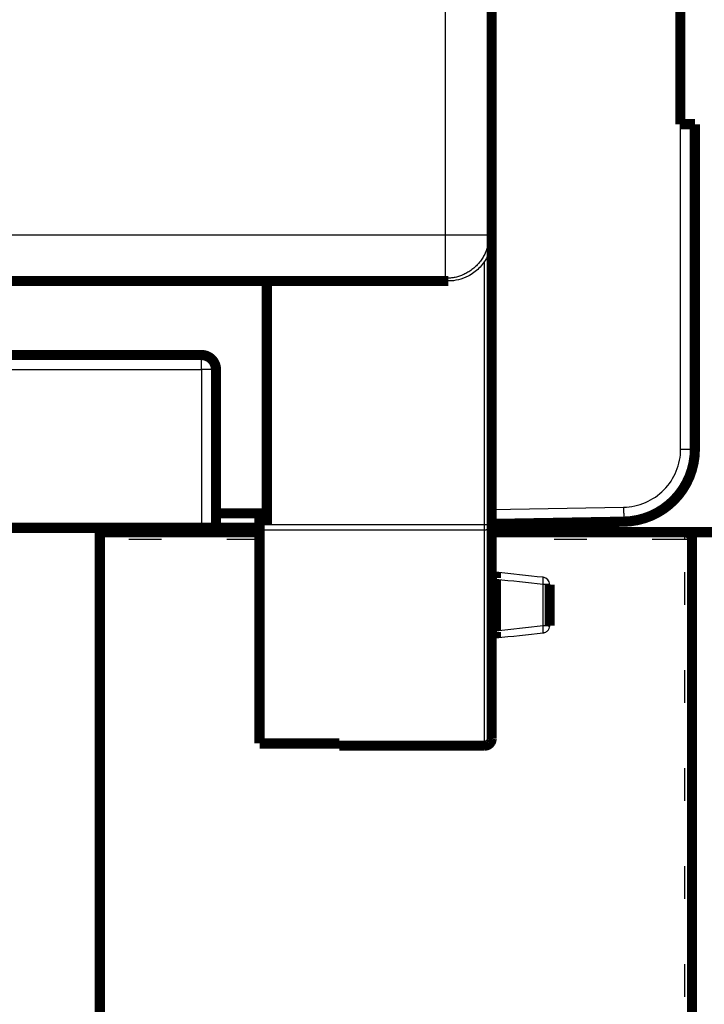
# Model space of a CAD drawing. Extents: x 169 to 1673, y 18 to 1142.
# Drawn here: x 560 to 607, y 259 to 327 of the extents above; entities that cross this region are included whole.
import ezdxf

# ---------------------------------------------------------------- set-up
doc = ezdxf.new("R2010")
doc.units = 0
doc.header["$MEASUREMENT"] = 0
doc.linetypes.add('LONG_DASH', pattern=[9, 2.25, -4.5, 2.25])
doc.layers.add('4', color=7, linetype='CONTINUOUS')

msp = doc.modelspace()

# ---------------------------------------------------------------- linework, layer by layer
at = {"layer": '4', "color": 3, "linetype": 'CONTINUOUS'}
for p, q in [((589.1372, 311.9944), (589.1372, 354.7944)), ((592.13684, 348.30069), (592.13684, 311.9944)), ((605.3297, 297.23905), (605.3297, 319.6193)), ((320.48727, 311.9944), (589.1372, 311.9944)), ((589.1372, 308.99476), (589.1372, 311.9944)), ((589.1372, 311.9944), (592.13684, 311.9944)), ((592.13684, 311.9944), (592.31232, 311.81892)), ((591.81233, 292.04381), (591.81227, 310.16106)), ((589.1372, 308.99476), (320.48727, 308.99476)), ((589.31268, 308.81943), (589.1372, 308.99476)), ((572.3122, 302.71934), (572.3122, 303.71932)), ((532.31226, 302.71934), (572.3122, 302.71934)), ((572.3122, 302.71934), (572.3122, 291.81939)), ((573.31232, 302.71934), (572.3122, 302.71934)), ((605.3297, 297.23905), (606.31214, 297.23905)), ((592.31232, 293.08109), (601.39948, 293.23972)), ((591.81227, 291.65651), (591.81227, 292.04387)), ((591.81227, 292.04387), (592.31227, 292.04387)), ((591.81233, 276.80717), (591.81233, 291.65648)), ((595.85461, 285.08518), (595.85461, 287.90803))]:
    msp.add_line(p, q, dxfattribs=at)
at = {"layer": '4', "color": 3, "linetype": 'LONG_DASH'}
for p, q in [((576.31225, 291.01944), (565.31222, 291.01944)), ((605.61213, 291.01944), (592.31232, 291.01944)), ((605.61213, 291.01944), (605.61213, 291.51943)), ((605.61213, 192.01941), (605.61213, 291.01944)), ((606.11226, 291.01944), (605.61213, 291.01944))]:
    msp.add_line(p, q, dxfattribs=at)
at = {"layer": '4', "color": 40, "linetype": 'CONTINUOUS', "const_width": 0.7}
for points in [[(592.31232, 311.81892), (592.31232, 348.30069)], [(605.31219, 319.61936), (605.31219, 331.81937)], [(605.32964, 319.61936), (605.31219, 319.61936)], [(606.31219, 319.61936), (605.32964, 319.61936)], [(606.31219, 319.61936), (606.31219, 297.23905)], [(592.31232, 311.81892), (592.31227, 292.04387)], [(340.3122, 308.81943), (589.31268, 308.81943)], [(576.81223, 308.81937), (576.81223, 308.81933)], [(576.81227, 292.81936), (576.81224, 308.81929)], [(531.01227, 303.71936), (572.31227, 303.71936)], [(573.31227, 302.71937), (573.31227, 292.81936)], [(573.31227, 292.81936), (573.31227, 291.81937)], [(573.31232, 292.81937), (576.81224, 292.81937)], [(576.31227, 292.81937), (576.31227, 292.04387)], [(576.81227, 292.81936), (576.81227, 292.04387)], [(576.31227, 292.04387), (576.31227, 291.65651)], [(592.31227, 292.04387), (592.31227, 277.30715)], [(601.39945, 292.23981), (592.31232, 292.08115)], [(593.31227, 292.09865), (593.3123, 291.81939)], [(595.31227, 291.81937), (595.31225, 292.13351)], [(572.31227, 291.81937), (557.31227, 291.81937)], [(565.31222, 291.81939), (565.31227, 206.81937)], [(573.31227, 291.81937), (572.31227, 291.81937)], [(576.31225, 291.81939), (573.31227, 291.81937)], [(576.31227, 291.65651), (576.31227, 276.96093)], [(593.31227, 291.81937), (592.31232, 291.81939)], [(595.31227, 291.81937), (593.31227, 291.81937)], [(592.61073, 288.76407), (592.61155, 288.7635)], [(592.6108, 288.74961), (592.61074, 288.36139)], [(592.61076, 288.7614), (592.6108, 288.74961)], [(592.61094, 288.26587), (592.61095, 284.72777)], [(596.31097, 287.90806), (596.31097, 285.08555)], [(592.61074, 284.63246), (592.61075, 284.24406)], [(592.61155, 284.23014), (592.61072, 284.22961)], [(592.61075, 284.24406), (592.61073, 284.23252)], [(576.31225, 276.96088), (581.81227, 276.96088)], [(581.81227, 276.96093), (581.81227, 276.80717)], [(581.81227, 276.80717), (591.81233, 276.80717)]]:
    msp.add_lwpolyline(points, dxfattribs=at)
for points in [[(592.31227, 312.25532, 0.00275949), (592.31245, 312.28844)], [(573.31227, 302.71937, 0.41421356), (572.31227, 303.71937)], [(601.39945, 292.23981, 0.4091108), (606.31219, 297.23905)], [(592.31227, 288.38783), (592.32222, 288.38695, 0.00000182), (592.33217, 288.38607, 0.00000182), (592.34212, 288.38518, 0.00000182), (592.35207, 288.3843, 0.00000182), (592.36202, 288.38342, 0.00000182), (592.37197, 288.38254, 0.00000182), (592.38193, 288.38166, 0.00000182), (592.39188, 288.38078, 0.00000182), (592.40184, 288.3799, 0.00000182), (592.41179, 288.37902, 0.00000182), (592.42174, 288.37814, 0.00000182), (592.4317, 288.37725, 0.00000182), (592.44166, 288.37637, 0.00000182), (592.45161, 288.37549, 0.00000183), (592.46157, 288.37461, 0.00000182), (592.47153, 288.37373, 0.00000181), (592.48148, 288.37285, 0.00000183), (592.49144, 288.37197, 0.00000186), (592.50142, 288.37109, 0.00000181), (592.51136, 288.37021, 0.00000169), (592.52124, 288.36934, 0.00000186), (592.53128, 288.36845, 0.00000222), (592.54155, 288.36754, 0.00000169), (592.5512, 288.36669, 0.00000058), (592.55992, 288.36592, 0.00000238), (592.57112, 288.36493, 0.00000409), (592.58837, 288.3634, 0.000002), (592.61097, 288.3614, 0.00000106)], [(592.61097, 284.63253), (592.60101, 284.63165, -0.00000286), (592.59104, 284.63076, -0.00000286), (592.58108, 284.62987, -0.00000286), (592.57112, 284.62899, -0.00000286), (592.56116, 284.6281, -0.00000286), (592.5512, 284.62722, -0.00000286), (592.54124, 284.62633, -0.00000286), (592.53128, 284.62545, -0.00000286), (592.52132, 284.62456, -0.00000286), (592.51136, 284.62368, -0.00000286), (592.5014, 284.6228, -0.00000286), (592.49144, 284.62191, -0.00000286), (592.48148, 284.62103, -0.00000286), (592.47152, 284.62014, -0.00000287), (592.46157, 284.61926, -0.00000286), (592.45161, 284.61838, -0.00000285), (592.44166, 284.61749, -0.00000287), (592.4317, 284.61661, -0.00000293), (592.42172, 284.61572, -0.00000285), (592.41179, 284.61484, -0.00000266), (592.40191, 284.61397, -0.00000293), (592.39188, 284.61308, -0.0000035), (592.38161, 284.61217, -0.00000265), (592.37197, 284.61131, -0.00000091), (592.36326, 284.61054, -0.00000374), (592.35207, 284.60955, -0.00000644), (592.33484, 284.60802, -0.00000315), (592.31227, 284.60602, -0.00000167)], [(591.81233, 276.80717), (591.82417, 276.80731, 0.00615044), (591.83611, 276.80774, 0.00597264), (591.84816, 276.80846, 0.00592962), (591.86029, 276.80947, 0.00606105), (591.87249, 276.8108, 0.00612477), (591.88477, 276.81244, 0.00617183), (591.8971, 276.81441, 0.00620541), (591.90948, 276.8167, 0.00627062), (591.92189, 276.81932, 0.00630941), (591.93432, 276.82228, 0.0063655), (591.94676, 276.82558, 0.00639997), (591.9592, 276.82923, 0.00645352), (591.97161, 276.83322, 0.00648583), (591.984, 276.83756, 0.00653463), (591.99633, 276.84226, 0.00656391), (592.00861, 276.84731, 0.00660806), (592.0208, 276.85271, 0.00663423), (592.03291, 276.85846, 0.00667324), (592.04491, 276.86457, 0.00669607), (592.05679, 276.87102, 0.00672965), (592.06854, 276.87782, 0.00674895), (592.08014, 276.88496, 0.00677681), (592.09157, 276.89243, 0.00679241), (592.10282, 276.90023, 0.0068143), (592.11388, 276.90837, 0.00682608), (592.12474, 276.91681, 0.00684182), (592.13537, 276.92557, 0.00684966), (592.14577, 276.93462, 0.006859), (592.15592, 276.94397, 0.00686298), (592.16582, 276.95359, 0.00686647), (592.17544, 276.96349, 0.00686638), (592.18479, 276.97364, 0.0068626), (592.19384, 276.98405, 0.00685826), (592.2026, 276.99468, 0.00684864), (592.21105, 277.00553, 0.00684055), (592.21918, 277.01659, 0.00682457), (592.22698, 277.02785, 0.00681241), (592.23446, 277.03928, 0.00679005), (592.2416, 277.05088, 0.00677447), (592.2484, 277.06263, 0.00674715), (592.25485, 277.07451, 0.00672653), (592.26096, 277.08652, 0.00668995), (592.26672, 277.09863, 0.00667074), (592.27212, 277.11083, 0.00664132), (592.27717, 277.12311, 0.00660134), (592.28187, 277.13544, 0.00652327), (592.28622, 277.14782, 0.00654127), (592.29022, 277.16025, 0.00660583), (592.29386, 277.17271, 0.00641176), (592.29717, 277.18513, 0.00598694), (592.30013, 277.19747, 0.00649229), (592.30276, 277.20998, 0.00755681), (592.30506, 277.22273, 0.00584771), (592.30702, 277.2347, 0.00230781), (592.30863, 277.2455, 0.00789206), (592.31, 277.25919, 0.01335511), (592.31123, 277.28003, 0.00669473), (592.31232, 277.30716, 0.00363076)]]:
    msp.add_lwpolyline(points, format="xyb", dxfattribs=at)
at = {"layer": '4', "color": 3, "linetype": 'CONTINUOUS'}
for points in [[(592.13684, 311.9944), (592.13347, 311.85149, -0.01280076), (592.12292, 311.70668, -0.01215369), (592.10493, 311.55981, -0.01197142), (592.07948, 311.41152, -0.01247736), (592.04586, 311.26245, -0.01271579), (592.00421, 311.11324, -0.01287094), (591.95406, 310.96448, -0.01297201), (591.89565, 310.81682, -0.0131787), (591.82861, 310.67103, -0.01328804), (591.75335, 310.52772, -0.01343217), (591.66964, 310.38773, -0.01350406), (591.57804, 310.2516, -0.01360165), (591.47852, 310.12019, -0.0136555), (591.37174, 309.99396, -0.01372511), (591.25784, 309.87376, -0.01371534), (591.13765, 309.75987, -0.01365167), (591.01149, 309.6531, -0.01372515), (590.88002, 309.55357, -0.01389012), (590.7436, 309.46196, -0.0135367), (590.60389, 309.37827, -0.01271995), (590.46173, 309.30306, -0.01367974), (590.31479, 309.23596, -0.0157186), (590.16262, 309.17733, -0.01237074), (590.01838, 309.1274, -0.00538945), (589.88699, 309.08665, -0.01617959), (589.72009, 309.05213, -0.02705867), (589.46679, 309.02143, -0.01386449), (589.1372, 308.99476, -0.00762259)], [(601.39948, 293.23972), (601.40029, 293.19208, -0.00022308), (601.40107, 293.14381, -0.00021281), (601.40182, 293.09485, -0.00021164), (601.40254, 293.04542, -0.00022374), (601.40321, 292.99573, -0.00023275), (601.40383, 292.94598, -0.00024166), (601.4044, 292.89639, -0.00025165), (601.40492, 292.84717, -0.00026549), (601.40538, 292.79857, -0.00028043), (601.40577, 292.7508, -0.00029854), (601.4061, 292.70413, -0.00031937), (601.40636, 292.65875, -0.00034424), (601.40655, 292.61494, -0.00037439), (601.40666, 292.57286, -0.00041024), (601.40669, 292.53279, -0.00045353), (601.40666, 292.49482, -0.00050282), (601.40655, 292.45923, -0.00057308), (601.40636, 292.42605, -0.00066441), (601.4061, 292.39551, -0.00075905), (601.40577, 292.36761, -0.00083937), (601.40539, 292.34254, -0.00109032), (601.40492, 292.32017, -0.00158754), (601.40438, 292.30062, -0.00166767), (601.40383, 292.28397, -0.00087747), (601.4033, 292.27039, -0.00321519), (601.40254, 292.25888, -0.01134092), (601.40124, 292.24864, -0.01630824), (601.39948, 292.23975, -0.01960699)], [(592.31232, 292.04381), (592.31176, 292.02536, -0.01652044), (592.31001, 292.00666, -0.01563627), (592.30701, 291.98769, -0.01530566), (592.30278, 291.96854, -0.0158088), (592.29718, 291.94929, -0.01590576), (592.29024, 291.93002, -0.01585594), (592.28188, 291.91081, -0.01568366), (592.27215, 291.89174, -0.01561038), (592.26098, 291.87291, -0.01537137), (592.24843, 291.8544, -0.01516136), (592.23448, 291.83632, -0.01483506), (592.21921, 291.81874, -0.01454451), (592.20262, 291.80177, -0.01418797), (592.18483, 291.78547, -0.01386942), (592.16584, 291.76995, -0.0134663), (592.1458, 291.75524, -0.01304782), (592.12477, 291.74146, -0.01276694), (592.10286, 291.7286, -0.01259956), (592.08012, 291.71677, -0.01197875), (592.05683, 291.70597, -0.01102089), (592.03313, 291.69626, -0.01161639), (592.00863, 291.6876, -0.01308343), (591.98327, 291.68003, -0.01010858), (591.95922, 291.67358, -0.00436308), (591.93732, 291.66832, -0.01299314), (591.9095, 291.66387, -0.02132538), (591.86727, 291.65991, -0.01080683), (591.81233, 291.65648, -0.00592206)], [(592.61093, 288.7496), (592.61093, 288.7496, -0.00008156), (592.61092, 288.7496, -0.00006421), (592.61092, 288.7496, -0.0000821), (592.61091, 288.7496, -0.0001408), (592.61091, 288.7496, -0.00018626), (592.6109, 288.7496, -0.00022936), (592.6109, 288.7496, -0.00027267), (592.61089, 288.7496, -0.00032632), (592.61089, 288.7496, -0.00037823), (592.61088, 288.7496, -0.00043902), (592.61088, 288.7496, -0.00050063), (592.61087, 288.7496, -0.0005741), (592.61087, 288.7496, -0.0006507), (592.61087, 288.74961, -0.0007421), (592.61086, 288.74961, -0.00084061), (592.61086, 288.74961, -0.00095881), (592.61085, 288.74961, -0.00109037), (592.61085, 288.74961, -0.00124935), (592.61085, 288.74961, -0.0014327), (592.61084, 288.74961, -0.00165717), (592.61084, 288.74961, -0.0019246), (592.61084, 288.74961, -0.00225618), (592.61083, 288.74961, -0.00267395), (592.61083, 288.74961, -0.00321318), (592.61083, 288.74961, -0.00390003), (592.61083, 288.74961, -0.00478392), (592.61082, 288.74961, -0.00612746), (592.61082, 288.74961, -0.00818548), (592.61082, 288.74961, -0.01076553), (592.61082, 288.74961, -0.01376685), (592.61082, 288.74961, -0.0227571), (592.61082, 288.74961, -0.04780105), (592.61082, 288.74962, -0.0697217), (592.61082, 288.74962, -0.02765339), (592.61082, 288.74962, -0.18628239), (592.61082, 288.74962, -0.20011143), (592.61082, 288.74962, -0.03383803), (592.61082, 288.74962, -0.01212491)], [(592.61068, 284.24403), (592.61069, 284.24403, -0.00144936), (592.61069, 284.24403, -0.00152853), (592.6107, 284.24403, -0.00157914), (592.61071, 284.24404, -0.00158418), (592.61072, 284.24404, -0.00160544), (592.61073, 284.24404, -0.00162706), (592.61074, 284.24404, -0.00165264), (592.61074, 284.24405, -0.00166473), (592.61075, 284.24405, -0.00168419), (592.61076, 284.24405, -0.00169275), (592.61077, 284.24405, -0.00170773), (592.61077, 284.24405, -0.00170982), (592.61078, 284.24406, -0.00171855), (592.61079, 284.24406, -0.00171366), (592.6108, 284.24406, -0.00171527), (592.6108, 284.24406, -0.00170223), (592.61081, 284.24406, -0.00169562), (592.61082, 284.24406, -0.00167342), (592.61082, 284.24406, -0.0016577), (592.61083, 284.24407, -0.00162567), (592.61084, 284.24407, -0.00159975), (592.61084, 284.24407, -0.0015565), (592.61085, 284.24407, -0.00152072), (592.61085, 284.24407, -0.0014681), (592.61086, 284.24407, -0.00141885), (592.61087, 284.24407, -0.00134931), (592.61087, 284.24407, -0.0012973), (592.61088, 284.24407, -0.00123367), (592.61088, 284.24407, -0.00114545), (592.61089, 284.24408, -0.00102268), (592.6109, 284.24408, -0.00100029), (592.6109, 284.24408, -0.00099228), (592.61091, 284.24408, -0.00075837), (592.61091, 284.24408, -0.00044339), (592.61092, 284.24408, -0.00073818), (592.61092, 284.24408, -0.00080825), (592.61093, 284.24408, -0.00036898), (592.61095, 284.24408, -0.00022227)]]:
    msp.add_lwpolyline(points, format="xyb", dxfattribs=at)
at = {"layer": '4', "color": 40, "linetype": 'LONG_DASH', "const_width": 0.7}
for points in [[(565.31222, 291.51943), (576.31225, 291.51943)], [(592.31232, 291.51943), (605.61219, 291.51937)], [(605.61219, 291.51937), (607.61219, 291.51937)], [(606.11219, 192.01937), (606.11219, 291.01937)]]:
    msp.add_lwpolyline(points, dxfattribs=at)
msp.add_lwpolyline([(606.11219, 291.01937, 0.41421356), (605.61219, 291.51937)], format="xyb", dxfattribs=at)
at = {"layer": '4', "color": 40, "linetype": 'CONTINUOUS'}
for points, knots in [([(592.31232, 311.81892), (592.31227, 311.33633), (592.12023, 310.55942), (591.46838, 309.66325), (590.57221, 309.0114), (589.7953, 308.81937), (589.31268, 308.81943)], [0, 0, 0, 0, 0.0014296031, 0.0023536046, 0.0032776007, 0.0047072091, 0.0047072091, 0.0047072091, 0.0047072091]), ([(592.6117, 288.76394), (592.61093, 288.76335), (592.61096, 288.67144), (592.61095, 288.42359), (592.61097, 288.26585)], [0.000115024, 0.000115024, 0.000115024, 0.000115024, 0.0004479869, 0.0008960179, 0.0008960179, 0.0008960179, 0.0008960179]), ([(595.85549, 284.58768), (595.85804, 284.58803), (595.86499, 284.5885), (595.88353, 284.59192), (595.94391, 284.60205), (596.07367, 284.6426), (596.22316, 284.77252), (596.29495, 284.93122), (596.30964, 285.03514), (596.311, 285.07421), (596.31091, 285.08562)], [0, 0, 0, 0, 0.00980152, 0.02914435, 0.07332903, 0.26400028, 0.58160682, 0.83983942, 0.95374025, 1, 1, 1, 1]), ([(592.61097, 284.7278), (592.61095, 284.57004), (592.61095, 284.32216), (592.61095, 284.23024), (592.6117, 284.22956)], [0, 0, 0, 0, 0.0004480641, 0.0007810476, 0.0007810476, 0.0007810476, 0.0007810476])]:
    msp.add_open_spline(points, degree=3, knots=knots, dxfattribs=at)
at = {"layer": '4', "color": 3, "linetype": 'CONTINUOUS'}
for points, knots in [([(601.39948, 293.23972), (601.91691, 293.24869), (602.94888, 293.47007), (604.25514, 294.36395), (605.12624, 295.68562), (605.32964, 296.72144), (605.3297, 297.23905)], [2, 2, 2, 2, 2.9887742, 3.9775411, 4.9663076, 5.955067, 5.955067, 5.955067, 5.955067]), ([(595.85461, 287.90803), (595.85456, 288.02294), (595.85912, 288.17261), (595.85959, 288.33926), (595.85863, 288.377), (595.85665, 288.40256), (595.85602, 288.40611), (595.85549, 288.40611)], [0, 0, 0, 0, 0.51467757, 0.51467757, 0.76366546, 0.76366546, 0.87395942, 0.87395942, 0.87395942, 0.87395942]), ([(596.31091, 287.90803), (596.31097, 287.93472), (596.26778, 287.92638), (596.06122, 287.90545), (595.95225, 287.89738), (595.85461, 287.90803)], [0, 0, 0, 0, 0.55857221, 0.55857221, 1, 1, 1, 1]), ([(595.85549, 284.58768), (595.8569, 284.58781), (595.8592, 284.61331), (595.85956, 284.73409), (595.8586, 284.79936), (595.85593, 284.94602), (595.85452, 285.01881), (595.85461, 285.08518)], [0.15434514, 0.15434514, 0.15434514, 0.15434514, 0.51476402, 0.51476402, 0.7637923, 0.7637923, 1, 1, 1, 1]), ([(595.85461, 285.08518), (595.9767, 285.09859), (596.11172, 285.08294), (596.28304, 285.06518), (596.31097, 285.06396), (596.31091, 285.08562)], [0, 0, 0, 0, 0.55792714, 0.55792714, 1, 1, 1, 1])]:
    msp.add_open_spline(points, degree=3, knots=knots, dxfattribs=at)
for points in [[(576.31225, 292.04381), (581.47893, 292.04387), (586.6456, 292.04387), (591.81233, 292.04381)], [(591.81233, 291.65648), (586.6456, 291.65651), (581.47893, 291.65651), (576.31225, 291.65648)], [(595.85461, 287.90803), (594.77325, 288.02648), (593.69203, 288.14574), (592.61097, 288.26585)], [(592.61097, 284.7278), (593.69205, 284.84791), (594.77326, 284.96717), (595.85461, 285.08518)]]:
    msp.add_open_spline(points, degree=3, dxfattribs=at)
at = {"layer": '4', "color": 40, "linetype": 'CONTINUOUS'}
for points in [[(595.85549, 288.40611), (594.77413, 288.52458), (593.69284, 288.64385), (592.6117, 288.76394)], [(596.31091, 287.90803), (596.32, 288.15116), (596.1075, 288.39134), (595.85549, 288.40611)], [(592.6117, 284.22956), (593.69287, 284.34975), (594.77415, 284.46902), (595.85549, 284.58768)], [(595.85821, 284.58822), (595.86053, 284.58848), (595.86286, 284.58873), (595.86513, 284.58899)]]:
    msp.add_open_spline(points, degree=3, dxfattribs=at)

doc.saveas('drawing.dxf')
